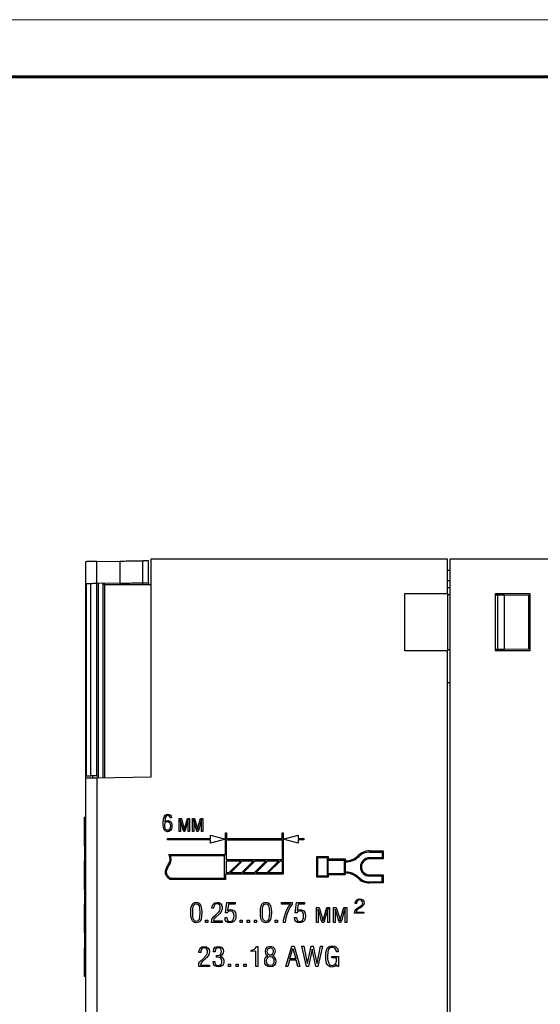
# Model space of a CAD drawing. Units: millimetres. Extents: x 0 to 594, y 5 to 425.
# Drawn here: x 444 to 490, y 339 to 425 of the extents above; entities that cross this region are included whole.
import ezdxf

# ---------------------------------------------------------------- set-up
doc = ezdxf.new("R2010")
doc.units = ezdxf.units.MM
doc.linetypes.add('K5LT_BASIC', pattern=[0])
doc.linetypes.add('K5LT_THIN', pattern=[0])

msp = doc.modelspace()

# ---------------------------------------------------------------- linework, layer by layer
at = {"color": 7, "linetype": 'K5LT_THIN', "lineweight": 18}
msp.add_line((0, 425), (594, 425), dxfattribs=at)
at = {"color": 150, "linetype": 'K5LT_BASIC', "lineweight": 60}
msp.add_line((20, 420), (589, 420), dxfattribs=at)
at = {"color": 7, "linetype": 'Continuous', "lineweight": 25}
for p, q in [((449.949, 377.614), (449.949, 375.681)), ((450.949, 377.632), (452.949, 377.667)), ((450.949, 375.699), (450.949, 377.632)), ((452.949, 377.667), (452.949, 375.734)), ((454.949, 375.769), (454.949, 377.701)), ((455.449, 375.769), (455.449, 377.701)), ((455.647, 377.821), (455.647, 358.781)), ((481.596, 377.821), (455.647, 377.821)), ((481.596, 374.821), (481.596, 377.821)), ((481.796, 377.821), (481.796, 253.821)), ((533.447, 377.821), (481.796, 377.821)), ((481.596, 376.877), (481.796, 376.874)), ((449.949, 375.681), (449.949, 358.901)), ((449.949, 375.681), (449.949, 375.681)), ((450.028, 358.901), (450.028, 375.683)), ((450.4, 358.901), (450.4, 375.689)), ((450.915, 375.698), (450.915, 358.901)), ((452.949, 375.734), (450.949, 375.699)), ((451.095, 358.901), (451.095, 375.701)), ((451.447, 375.708), (451.447, 375.621)), ((451.447, 375.621), (451.447, 358.708)), ((451.647, 358.711), (451.647, 375.621)), ((451.647, 375.621), (452.447, 375.621)), ((452.447, 375.621), (455.647, 375.621)), ((453.447, 375.621), (453.447, 375.742)), ((454.949, 375.621), (454.949, 375.769)), ((455.449, 375.769), (455.449, 375.621)), ((481.596, 375.972), (481.796, 375.976)), ((481.596, 375.352), (481.796, 375.352)), ((477.864, 374.821), (481.596, 374.821)), ((477.864, 369.821), (477.864, 374.821)), ((481.596, 374.821), (481.596, 369.821)), ((481.596, 374.746), (481.796, 374.744)), ((485.796, 374.821), (488.796, 374.821)), ((485.796, 369.821), (485.796, 374.821)), ((485.796, 374.709), (485.996, 374.708)), ((485.996, 374.708), (486.551, 374.703)), ((485.996, 369.935), (485.996, 374.708)), ((486.551, 374.703), (488.696, 374.684)), ((486.551, 374.703), (486.551, 369.94)), ((488.696, 369.959), (488.696, 374.684)), ((488.796, 374.821), (488.796, 369.821)), ((481.596, 369.821), (477.864, 369.821)), ((481.796, 369.899), (481.596, 369.897)), ((481.596, 261.821), (481.596, 369.821)), ((485.996, 369.935), (485.796, 369.934)), ((488.796, 369.821), (485.796, 369.821)), ((486.551, 369.94), (485.996, 369.935)), ((488.696, 369.959), (486.551, 369.94)), ((481.796, 367.01), (481.596, 367.013)), ((449.947, 358.681), (449.947, 255.981)), ((449.949, 358.901), (449.949, 358.681)), ((450.915, 358.901), (450.4, 358.901)), ((450.915, 358.901), (451.095, 358.901)), ((455.647, 358.781), (450.947, 358.699)), ((450.947, 358.699), (450.947, 255.981)), ((451.095, 358.701), (451.095, 358.901)), ((457.016, 355.515), (457.149, 355.542)), ((457.149, 355.542), (457.269, 355.515)), ((449.846, 352.771), (449.846, 355.271)), ((449.846, 355.271), (449.947, 355.271)), ((456.736, 354.834), (456.762, 355.115)), ((456.736, 354.594), (456.736, 354.834)), ((456.762, 355.115), (456.842, 355.368)), ((456.842, 355.368), (456.922, 355.462)), ((456.909, 355.208), (456.869, 354.861)), ((456.869, 354.861), (456.989, 354.955)), ((456.882, 354.661), (456.922, 354.768)), ((456.989, 355.355), (456.909, 355.208)), ((456.922, 355.462), (457.016, 355.515)), ((456.922, 354.768), (456.989, 354.861)), ((457.042, 355.408), (456.989, 355.355)), ((456.989, 354.955), (457.149, 354.995)), ((456.989, 354.861), (457.109, 354.888)), ((457.136, 355.435), (457.042, 355.408)), ((457.109, 354.888), (457.242, 354.848)), ((457.229, 355.422), (457.136, 355.435)), ((457.149, 354.995), (457.309, 354.941)), ((457.322, 355.302), (457.229, 355.422)), ((457.242, 354.848), (457.322, 354.754)), ((457.269, 355.515), (457.376, 355.448)), ((457.309, 354.941), (457.429, 354.834)), ((457.336, 355.208), (457.322, 355.302)), ((457.322, 354.754), (457.362, 354.514)), ((457.469, 355.208), (457.336, 355.208)), ((457.376, 355.448), (457.442, 355.355)), ((457.429, 354.834), (457.482, 354.674)), ((457.442, 355.355), (457.469, 355.208)), ((457.482, 354.674), (457.496, 354.514)), ((458.129, 355.155), (458.329, 355.155)), ((458.129, 354.034), (458.129, 355.155)), ((458.249, 355.048), (458.235, 355.021)), ((458.235, 355.021), (458.249, 354.701)), ((458.342, 354.741), (458.249, 355.048)), ((458.249, 354.701), (458.249, 354.034)), ((458.329, 355.155), (458.515, 354.461)), ((458.382, 354.554), (458.342, 354.741)), ((458.649, 354.461), (458.849, 355.155)), ((458.862, 354.875), (458.782, 354.554)), ((458.849, 355.155), (459.035, 355.155)), ((458.928, 355.115), (458.862, 354.875)), ((458.915, 354.808), (458.928, 355.115)), ((458.915, 354.034), (458.915, 354.808)), ((459.035, 355.155), (459.035, 354.034)), ((459.288, 355.155), (459.488, 355.155)), ((459.288, 354.034), (459.288, 355.155)), ((459.408, 355.048), (459.395, 355.021)), ((459.395, 355.021), (459.408, 354.701)), ((459.502, 354.741), (459.408, 355.048)), ((459.408, 354.701), (459.408, 354.034)), ((459.488, 355.155), (459.675, 354.461)), ((459.542, 354.554), (459.502, 354.741)), ((459.808, 354.461), (460.008, 355.155)), ((460.021, 354.875), (459.941, 354.554)), ((460.008, 355.155), (460.195, 355.155)), ((460.088, 355.115), (460.021, 354.875)), ((460.075, 354.808), (460.088, 355.115)), ((460.075, 354.034), (460.075, 354.808)), ((460.195, 355.155), (460.195, 354.034)), ((456.762, 354.367), (456.736, 354.594)), ((456.842, 354.154), (456.762, 354.367)), ((456.909, 354.074), (456.842, 354.154)), ((456.869, 354.541), (456.882, 354.661)), ((456.909, 354.261), (456.869, 354.541)), ((456.949, 354.207), (456.909, 354.261)), ((457.122, 354.007), (456.909, 354.074)), ((457.042, 354.127), (456.949, 354.207)), ((457.189, 354.127), (457.042, 354.127)), ((457.229, 354.02), (457.122, 354.007)), ((457.282, 354.194), (457.189, 354.127)), ((457.376, 354.114), (457.229, 354.02)), ((457.349, 354.381), (457.282, 354.194)), ((457.362, 354.514), (457.349, 354.381)), ((457.456, 354.261), (457.376, 354.114)), ((457.482, 354.354), (457.456, 354.261)), ((457.496, 354.514), (457.482, 354.354)), ((458.249, 354.034), (458.129, 354.034)), ((458.489, 354.18), (458.382, 354.554)), ((458.529, 354.034), (458.489, 354.18)), ((458.515, 354.461), (458.582, 354.14)), ((458.635, 354.034), (458.529, 354.034)), ((458.582, 354.14), (458.649, 354.461)), ((458.742, 354.447), (458.635, 354.034)), ((458.782, 354.554), (458.742, 354.447)), ((459.035, 354.034), (458.915, 354.034)), ((459.408, 354.034), (459.288, 354.034)), ((459.648, 354.18), (459.542, 354.554)), ((459.688, 354.034), (459.648, 354.18)), ((459.675, 354.461), (459.742, 354.14)), ((459.795, 354.034), (459.688, 354.034)), ((459.742, 354.14), (459.808, 354.461)), ((459.902, 354.447), (459.795, 354.034)), ((459.941, 354.554), (459.902, 354.447)), ((460.195, 354.034), (460.075, 354.034)), ((462.171, 353.899), (462.271, 353.899)), ((462.171, 353.357), (462.171, 353.899)), ((462.271, 353.899), (462.271, 353.406)), ((467.13, 353.899), (467.23, 353.899)), ((467.13, 353.406), (467.13, 353.899)), ((467.23, 353.899), (467.23, 350.299)), ((457.109, 353.406), (460.874, 353.406)), ((457.109, 353.306), (457.109, 353.406)), ((460.874, 353.306), (457.109, 353.306)), ((460.874, 353.704), (462.171, 353.357)), ((460.874, 353.406), (460.874, 353.704)), ((462.171, 353.356), (460.874, 353.009)), ((460.874, 353.009), (460.874, 353.306)), ((462.171, 352.026), (462.171, 353.356)), ((462.271, 353.406), (467.13, 353.406)), ((462.271, 353.306), (467.13, 353.306)), ((462.271, 351.556), (462.271, 353.306)), ((467.13, 353.306), (467.13, 351.556)), ((467.23, 353.356), (468.528, 353.704)), ((468.528, 353.009), (467.23, 353.356)), ((468.528, 353.704), (468.528, 353.406)), ((468.528, 353.406), (469.028, 353.406)), ((468.528, 353.306), (468.528, 353.009)), ((469.028, 353.306), (468.528, 353.306)), ((469.028, 353.406), (469.028, 353.306)), ((449.846, 352.771), (449.897, 352.771)), ((449.897, 351.461), (449.897, 352.771)), ((474.771, 352.327), (475.971, 352.327)), ((474.771, 352.227), (475.871, 352.227)), ((475.871, 352.227), (475.871, 351.727)), ((475.971, 352.327), (475.971, 351.627)), ((449.846, 348.961), (449.846, 351.461)), ((449.897, 351.461), (449.846, 351.461)), ((457.231, 352.026), (462.171, 352.026)), ((457.376, 351.926), (462.071, 351.926)), ((462.071, 351.926), (462.071, 349.928)), ((462.268, 351.456), (463.54, 351.456)), ((462.268, 350.399), (462.268, 351.456)), ((467.13, 351.556), (462.271, 351.556)), ((463.54, 351.456), (462.483, 350.399)), ((462.625, 350.399), (463.682, 351.456)), ((464.64, 351.456), (463.583, 350.399)), ((463.682, 351.456), (464.64, 351.456)), ((463.725, 350.399), (464.782, 351.456)), ((465.74, 351.456), (464.683, 350.399)), ((464.782, 351.456), (465.74, 351.456)), ((464.825, 350.399), (465.882, 351.456)), ((466.84, 351.456), (465.783, 350.399)), ((465.882, 351.456), (466.84, 351.456)), ((465.925, 350.399), (466.982, 351.456)), ((466.982, 351.456), (467.13, 351.456)), ((467.13, 351.456), (467.13, 350.399)), ((470.157, 350.027), (470.157, 351.827)), ((470.157, 351.827), (471.157, 351.827)), ((471.057, 351.727), (470.257, 351.727)), ((470.257, 350.127), (470.257, 351.727)), ((471.057, 351.727), (471.057, 350.127)), ((471.157, 351.827), (471.157, 351.627)), ((471.157, 351.627), (472.657, 351.627)), ((471.157, 350.327), (471.157, 351.527)), ((471.157, 351.527), (472.557, 351.527)), ((472.557, 351.527), (472.557, 350.327)), ((472.657, 351.627), (472.657, 351.456)), ((472.657, 351.356), (472.657, 350.499)), ((475.871, 351.727), (474.771, 351.727)), ((475.971, 351.627), (474.771, 351.627)), ((462.483, 350.399), (462.268, 350.399)), ((463.583, 350.399), (462.625, 350.399)), ((464.683, 350.399), (463.725, 350.399)), ((465.783, 350.399), (464.825, 350.399)), ((467.13, 350.399), (465.925, 350.399)), ((472.657, 350.399), (472.657, 350.227)), ((462.171, 349.828), (457.317, 349.828)), ((462.071, 349.928), (457.355, 349.928)), ((462.171, 350.299), (462.171, 349.828)), ((467.23, 350.299), (462.171, 350.299)), ((471.157, 350.027), (470.157, 350.027)), ((471.057, 350.127), (470.257, 350.127)), ((472.557, 350.327), (471.157, 350.327)), ((471.157, 350.227), (471.157, 350.027)), ((472.657, 350.227), (471.157, 350.227)), ((474.771, 350.227), (475.971, 350.227)), ((475.871, 350.127), (474.771, 350.127)), ((474.771, 349.627), (475.871, 349.627)), ((475.971, 349.527), (474.771, 349.527)), ((475.871, 349.627), (475.871, 350.127)), ((475.971, 350.227), (475.971, 349.527)), ((449.846, 348.961), (449.897, 348.961)), ((449.897, 347.651), (449.897, 348.961)), ((459.379, 347.75), (459.486, 347.804)), ((459.486, 347.804), (459.632, 347.83)), ((459.632, 347.83), (459.779, 347.804)), ((459.779, 347.804), (459.885, 347.75)), ((461.092, 347.684), (461.238, 347.79)), ((461.238, 347.79), (461.452, 347.83)), ((461.452, 347.83), (461.625, 347.804)), ((461.625, 347.804), (461.772, 347.71)), ((462.195, 346.909), (462.301, 347.804)), ((462.301, 347.804), (463.021, 347.804)), ((463.021, 347.804), (463.021, 347.67)), ((465.46, 347.75), (465.567, 347.804)), ((465.567, 347.804), (465.714, 347.83)), ((465.714, 347.83), (465.86, 347.804)), ((465.86, 347.804), (465.967, 347.75)), ((467.093, 347.67), (467.093, 347.804)), ((467.093, 347.804), (468.026, 347.804)), ((468.026, 347.804), (468.026, 347.67)), ((468.276, 346.909), (468.383, 347.804)), ((468.383, 347.804), (469.103, 347.804)), ((469.103, 347.804), (469.103, 347.67)), ((473.514, 347.809), (473.621, 348.023)), ((473.514, 347.729), (473.514, 347.809)), ((473.621, 348.023), (473.754, 348.103)), ((473.647, 347.849), (473.634, 347.729)), ((473.701, 347.943), (473.647, 347.849)), ((473.847, 348.036), (473.701, 347.943)), ((473.754, 348.103), (473.914, 348.129)), ((474.007, 348.023), (473.847, 348.036)), ((473.914, 348.129), (474.087, 348.103)), ((474.101, 347.969), (474.007, 348.023)), ((474.087, 348.103), (474.207, 348.036)), ((474.154, 347.889), (474.101, 347.969)), ((474.127, 347.609), (474.181, 347.782)), ((474.181, 347.782), (474.154, 347.889)), ((474.207, 348.036), (474.274, 347.916)), ((474.274, 347.916), (474.3, 347.782)), ((474.3, 347.782), (474.287, 347.676)), ((449.846, 345.151), (449.846, 347.651)), ((449.897, 347.651), (449.846, 347.651)), ((459.152, 346.936), (459.166, 347.256)), ((459.166, 346.616), (459.152, 346.936)), ((459.166, 347.256), (459.192, 347.403)), ((459.192, 347.403), (459.286, 347.657)), ((459.286, 347.657), (459.379, 347.75)), ((459.326, 346.936), (459.339, 347.283)), ((459.339, 346.576), (459.326, 346.936)), ((459.339, 347.283), (459.392, 347.523)), ((459.392, 347.523), (459.499, 347.67)), ((459.499, 347.67), (459.632, 347.71)), ((459.632, 347.71), (459.765, 347.67)), ((459.765, 347.67), (459.872, 347.523)), ((459.872, 347.523), (459.925, 347.283)), ((459.885, 347.75), (459.965, 347.657)), ((459.925, 347.283), (459.939, 346.936)), ((459.939, 346.936), (459.925, 346.576)), ((459.965, 347.657), (460.032, 347.537)), ((460.032, 347.537), (460.099, 347.256)), ((460.099, 347.256), (460.112, 346.936)), ((460.112, 346.936), (460.099, 346.616)), ((460.985, 347.31), (461.012, 347.51)), ((461.145, 347.31), (460.985, 347.31)), ((461.012, 347.51), (461.092, 347.684)), ((461.158, 347.457), (461.145, 347.31)), ((461.238, 347.63), (461.158, 347.457)), ((461.345, 347.697), (461.238, 347.63)), ((461.318, 346.723), (461.625, 347.03)), ((461.505, 347.697), (461.345, 347.697)), ((461.558, 347.684), (461.505, 347.697)), ((461.652, 347.603), (461.558, 347.684)), ((461.625, 347.03), (461.732, 347.27)), ((461.718, 347.497), (461.652, 347.603)), ((461.838, 347.096), (461.678, 346.856)), ((461.732, 347.27), (461.718, 347.497)), ((461.772, 347.71), (461.865, 347.563)), ((461.892, 347.23), (461.838, 347.096)), ((461.865, 347.563), (461.905, 347.363)), ((461.905, 347.363), (461.892, 347.23)), ((462.435, 347.03), (462.328, 346.909)), ((462.448, 347.67), (462.368, 347.123)), ((462.368, 347.123), (462.435, 347.163)), ((462.435, 347.163), (462.635, 347.203)), ((462.595, 347.083), (462.435, 347.03)), ((463.021, 347.67), (462.448, 347.67)), ((462.768, 347.043), (462.595, 347.083)), ((462.635, 347.203), (462.755, 347.19)), ((462.755, 347.19), (462.941, 347.096)), ((462.861, 346.949), (462.768, 347.043)), ((462.915, 346.803), (462.861, 346.949)), ((462.941, 347.096), (463.048, 346.949)), ((463.048, 346.949), (463.101, 346.642)), ((465.234, 346.936), (465.247, 347.256)), ((465.247, 346.616), (465.234, 346.936)), ((465.247, 347.256), (465.274, 347.403)), ((465.274, 347.403), (465.367, 347.657)), ((465.367, 347.657), (465.46, 347.75)), ((465.407, 346.936), (465.42, 347.283)), ((465.42, 346.576), (465.407, 346.936)), ((465.42, 347.283), (465.474, 347.523)), ((465.474, 347.523), (465.58, 347.67)), ((465.58, 347.67), (465.714, 347.71)), ((465.714, 347.71), (465.847, 347.67)), ((465.847, 347.67), (465.954, 347.523)), ((465.954, 347.523), (466.007, 347.283)), ((465.967, 347.75), (466.047, 347.657)), ((466.007, 347.283), (466.02, 346.936)), ((466.02, 346.936), (466.007, 346.576)), ((466.047, 347.657), (466.114, 347.537)), ((466.114, 347.537), (466.18, 347.256)), ((466.18, 347.256), (466.194, 346.936)), ((466.194, 346.936), (466.18, 346.616)), ((467.853, 347.67), (467.093, 347.67)), ((467.36, 346.682), (467.507, 347.11)), ((467.507, 347.11), (467.72, 347.497)), ((467.76, 347.27), (467.573, 346.869)), ((467.72, 347.497), (467.853, 347.67)), ((467.88, 347.47), (467.76, 347.27)), ((468.026, 347.67), (467.88, 347.47)), ((468.516, 347.03), (468.41, 346.909)), ((468.53, 347.67), (468.45, 347.123)), ((468.45, 347.123), (468.516, 347.163)), ((468.516, 347.163), (468.716, 347.203)), ((468.676, 347.083), (468.516, 347.03)), ((469.103, 347.67), (468.53, 347.67)), ((468.849, 347.043), (468.676, 347.083)), ((468.716, 347.203), (468.836, 347.19)), ((468.836, 347.19), (469.023, 347.096)), ((468.943, 346.949), (468.849, 347.043)), ((468.996, 346.803), (468.943, 346.949)), ((469.023, 347.096), (469.129, 346.949)), ((469.129, 346.949), (469.183, 346.642)), ((470.129, 347.377), (470.369, 347.377)), ((470.129, 346.069), (470.129, 347.377)), ((470.276, 347.243), (470.262, 347.216)), ((470.262, 347.216), (470.276, 346.843)), ((470.422, 346.789), (470.276, 347.243)), ((470.369, 347.377), (470.636, 346.496)), ((470.742, 346.389), (471.035, 347.377)), ((471.115, 347.23), (471.009, 346.883)), ((471.035, 347.377), (471.275, 347.377)), ((471.155, 347.323), (471.115, 347.23)), ((471.129, 346.976), (471.155, 347.323)), ((471.129, 346.069), (471.129, 346.976)), ((471.275, 347.377), (471.275, 346.069)), ((471.632, 347.377), (471.872, 347.377)), ((471.632, 346.069), (471.632, 347.377)), ((471.779, 347.243), (471.765, 347.216)), ((471.765, 347.216), (471.779, 346.843)), ((471.925, 346.789), (471.779, 347.243)), ((471.872, 347.377), (472.138, 346.496)), ((472.245, 346.389), (472.538, 347.377)), ((472.618, 347.23), (472.512, 346.883)), ((472.538, 347.377), (472.778, 347.377)), ((472.658, 347.323), (472.618, 347.23)), ((472.632, 346.976), (472.658, 347.323)), ((472.632, 346.069), (472.632, 346.976)), ((472.778, 347.377), (472.778, 346.069)), ((473.474, 346.888), (473.487, 347.048)), ((473.487, 347.048), (473.567, 347.195)), ((473.634, 347.729), (473.514, 347.729)), ((473.567, 347.195), (473.781, 347.369)), ((473.647, 347.128), (473.594, 346.982)), ((473.594, 346.982), (474.287, 346.982)), ((473.834, 347.289), (473.647, 347.128)), ((473.781, 347.369), (473.981, 347.489)), ((473.927, 347.329), (473.834, 347.289)), ((474.101, 347.435), (473.927, 347.329)), ((473.981, 347.489), (474.127, 347.609)), ((474.247, 347.582), (474.101, 347.435)), ((474.287, 347.676), (474.247, 347.582)), ((474.287, 346.982), (474.287, 346.888)), ((459.232, 346.322), (459.166, 346.616)), ((459.286, 346.215), (459.232, 346.322)), ((459.379, 346.122), (459.286, 346.215)), ((459.392, 346.335), (459.339, 346.576)), ((459.486, 346.069), (459.379, 346.122)), ((459.499, 346.202), (459.392, 346.335)), ((459.632, 346.042), (459.486, 346.069)), ((459.632, 346.162), (459.499, 346.202)), ((459.765, 346.202), (459.632, 346.162)), ((459.779, 346.069), (459.632, 346.042)), ((459.872, 346.335), (459.765, 346.202)), ((459.899, 346.122), (459.779, 346.069)), ((459.925, 346.576), (459.872, 346.335)), ((460.045, 346.322), (459.899, 346.122)), ((460.099, 346.616), (460.045, 346.322)), ((460.449, 346.282), (460.635, 346.282)), ((460.449, 346.069), (460.449, 346.282)), ((460.635, 346.069), (460.449, 346.069)), ((460.635, 346.282), (460.635, 346.069)), ((460.972, 346.069), (460.985, 346.349)), ((461.905, 346.069), (460.972, 346.069)), ((460.985, 346.349), (461.065, 346.482)), ((461.065, 346.482), (461.172, 346.602)), ((461.172, 346.375), (461.132, 346.202)), ((461.132, 346.202), (461.905, 346.202)), ((461.172, 346.602), (461.318, 346.723)), ((461.238, 346.456), (461.172, 346.375)), ((461.678, 346.856), (461.238, 346.456)), ((461.905, 346.202), (461.905, 346.069)), ((462.141, 346.496), (462.301, 346.496)), ((462.168, 346.309), (462.141, 346.496)), ((462.248, 346.162), (462.168, 346.309)), ((462.328, 346.909), (462.195, 346.909)), ((462.395, 346.069), (462.248, 346.162)), ((462.301, 346.496), (462.368, 346.255)), ((462.368, 346.255), (462.515, 346.162)), ((462.595, 346.042), (462.395, 346.069)), ((462.515, 346.162), (462.688, 346.175)), ((462.688, 346.175), (462.821, 346.255)), ((462.915, 346.149), (462.728, 346.055)), ((462.821, 346.255), (462.915, 346.469)), ((462.928, 346.642), (462.915, 346.803)), ((462.915, 346.469), (462.928, 346.642)), ((462.995, 346.229), (462.915, 346.149)), ((463.074, 346.416), (462.995, 346.229)), ((463.101, 346.642), (463.074, 346.416)), ((463.464, 346.069), (463.464, 346.282)), ((463.464, 346.282), (463.651, 346.282)), ((463.651, 346.069), (463.464, 346.069)), ((463.651, 346.282), (463.651, 346.069)), ((464.088, 346.282), (464.274, 346.282)), ((464.088, 346.069), (464.088, 346.282)), ((464.274, 346.069), (464.088, 346.069)), ((464.274, 346.282), (464.274, 346.069)), ((464.711, 346.282), (464.897, 346.282)), ((464.711, 346.069), (464.711, 346.282)), ((464.897, 346.069), (464.711, 346.069)), ((464.897, 346.282), (464.897, 346.069)), ((465.314, 346.322), (465.247, 346.616)), ((465.367, 346.215), (465.314, 346.322)), ((465.46, 346.122), (465.367, 346.215)), ((465.474, 346.335), (465.42, 346.576)), ((465.567, 346.069), (465.46, 346.122)), ((465.58, 346.202), (465.474, 346.335)), ((465.714, 346.042), (465.567, 346.069)), ((465.714, 346.162), (465.58, 346.202)), ((465.847, 346.202), (465.714, 346.162)), ((465.86, 346.069), (465.714, 346.042)), ((465.954, 346.335), (465.847, 346.202)), ((465.98, 346.122), (465.86, 346.069)), ((466.007, 346.576), (465.954, 346.335)), ((466.127, 346.322), (465.98, 346.122)), ((466.18, 346.616), (466.127, 346.322)), ((466.53, 346.069), (466.53, 346.282)), ((466.53, 346.282), (466.717, 346.282)), ((466.717, 346.069), (466.53, 346.069)), ((466.717, 346.282), (466.717, 346.069)), ((467.253, 346.069), (467.267, 346.269)), ((467.413, 346.069), (467.253, 346.069)), ((467.267, 346.269), (467.36, 346.682)), ((467.467, 346.469), (467.413, 346.069)), ((467.573, 346.869), (467.467, 346.469)), ((468.223, 346.496), (468.383, 346.496)), ((468.25, 346.309), (468.223, 346.496)), ((468.33, 346.162), (468.25, 346.309)), ((468.41, 346.909), (468.276, 346.909)), ((468.476, 346.069), (468.33, 346.162)), ((468.383, 346.496), (468.45, 346.255)), ((468.45, 346.255), (468.596, 346.162)), ((468.676, 346.042), (468.476, 346.069)), ((468.596, 346.162), (468.769, 346.175)), ((468.769, 346.175), (468.903, 346.255)), ((468.996, 346.149), (468.809, 346.055)), ((468.903, 346.255), (468.996, 346.469)), ((469.009, 346.642), (468.996, 346.803)), ((468.996, 346.469), (469.009, 346.642)), ((469.076, 346.229), (468.996, 346.149)), ((469.156, 346.416), (469.076, 346.229)), ((469.183, 346.642), (469.156, 346.416)), ((470.276, 346.069), (470.129, 346.069)), ((470.276, 346.843), (470.276, 346.069)), ((470.529, 346.402), (470.422, 346.789)), ((470.636, 346.069), (470.529, 346.402)), ((470.636, 346.496), (470.702, 346.202)), ((470.769, 346.069), (470.636, 346.069)), ((470.702, 346.202), (470.742, 346.389)), ((470.875, 346.402), (470.769, 346.069)), ((471.009, 346.883), (470.875, 346.402)), ((471.275, 346.069), (471.129, 346.069)), ((471.779, 346.069), (471.632, 346.069)), ((471.779, 346.843), (471.779, 346.069)), ((472.032, 346.402), (471.925, 346.789)), ((472.138, 346.069), (472.032, 346.402)), ((472.138, 346.496), (472.205, 346.202)), ((472.272, 346.069), (472.138, 346.069)), ((472.205, 346.202), (472.245, 346.389)), ((472.378, 346.402), (472.272, 346.069)), ((472.512, 346.883), (472.378, 346.402)), ((472.778, 346.069), (472.632, 346.069)), ((474.287, 346.888), (473.474, 346.888)), ((462.728, 346.055), (462.595, 346.042)), ((468.809, 346.055), (468.676, 346.042)), ((449.846, 345.151), (449.897, 345.151)), ((449.897, 343.841), (449.897, 345.151)), ((449.846, 341.341), (449.846, 343.841)), ((449.897, 343.841), (449.846, 343.841)), ((459.864, 343.46), (459.89, 343.66)), ((459.89, 343.66), (459.97, 343.834)), ((459.97, 343.834), (460.117, 343.94)), ((460.037, 343.607), (460.024, 343.46)), ((460.117, 343.78), (460.037, 343.607)), ((460.117, 343.94), (460.33, 343.98)), ((460.224, 343.847), (460.117, 343.78)), ((460.384, 343.847), (460.224, 343.847)), ((460.33, 343.98), (460.504, 343.954)), ((460.437, 343.834), (460.384, 343.847)), ((460.53, 343.753), (460.437, 343.834)), ((460.504, 343.954), (460.65, 343.86)), ((460.597, 343.647), (460.53, 343.753)), ((460.61, 343.42), (460.597, 343.647)), ((460.65, 343.86), (460.743, 343.713)), ((460.743, 343.713), (460.783, 343.513)), ((460.783, 343.513), (460.77, 343.38)), ((461.123, 343.513), (461.177, 343.767)), ((461.27, 343.513), (461.123, 343.513)), ((461.177, 343.767), (461.283, 343.9)), ((461.323, 343.74), (461.27, 343.513)), ((461.283, 343.9), (461.363, 343.94)), ((461.417, 343.82), (461.323, 343.74)), ((461.363, 343.94), (461.563, 343.98)), ((461.55, 343.86), (461.417, 343.82)), ((461.683, 343.834), (461.55, 343.86)), ((461.563, 343.98), (461.763, 343.94)), ((461.776, 343.767), (461.683, 343.834)), ((461.763, 343.94), (461.896, 343.847)), ((461.816, 343.66), (461.776, 343.767)), ((461.803, 343.38), (461.83, 343.54)), ((461.83, 343.54), (461.816, 343.66)), ((461.896, 343.847), (461.976, 343.713)), ((462.003, 343.527), (461.963, 343.34)), ((461.976, 343.713), (462.003, 343.527)), ((464.416, 343.66), (464.589, 343.673)), ((464.416, 343.54), (464.416, 343.66)), ((464.829, 343.567), (464.416, 343.54)), ((464.589, 343.673), (464.722, 343.727)), ((464.722, 343.727), (464.816, 343.82)), ((464.816, 343.82), (464.869, 343.98)), ((464.829, 342.219), (464.829, 343.567)), ((464.869, 343.98), (465.002, 343.98)), ((465.002, 343.98), (465.002, 342.219)), ((465.675, 343.553), (465.729, 343.793)), ((465.715, 343.326), (465.675, 343.553)), ((465.729, 343.793), (465.835, 343.914)), ((465.835, 343.914), (465.995, 343.967)), ((465.835, 343.527), (465.849, 343.647)), ((465.849, 343.406), (465.835, 343.527)), ((465.849, 343.647), (465.889, 343.753)), ((465.889, 343.753), (465.969, 343.834)), ((465.969, 343.834), (466.089, 343.86)), ((465.995, 343.967), (466.195, 343.967)), ((466.089, 343.86), (466.222, 343.834)), ((466.195, 343.967), (466.355, 343.914)), ((466.222, 343.834), (466.302, 343.753)), ((466.302, 343.753), (466.342, 343.647)), ((466.355, 343.527), (466.302, 343.313)), ((466.342, 343.647), (466.355, 343.527)), ((466.355, 343.914), (466.462, 343.793)), ((466.462, 343.793), (466.515, 343.553)), ((466.515, 343.553), (466.475, 343.326)), ((467.455, 342.219), (467.975, 343.994)), ((467.815, 342.899), (468.068, 343.793)), ((467.975, 343.994), (468.175, 343.994)), ((468.068, 343.793), (468.081, 343.793)), ((468.081, 343.793), (468.335, 342.899)), ((468.175, 343.994), (468.695, 342.219)), ((468.868, 343.994), (469.041, 343.994)), ((469.254, 342.219), (468.868, 343.994)), ((469.041, 343.994), (469.334, 342.499)), ((469.348, 342.499), (469.668, 343.994)), ((469.748, 343.74), (469.441, 342.219)), ((469.668, 343.994), (469.854, 343.994)), ((469.761, 343.74), (469.748, 343.74)), ((470.081, 342.219), (469.761, 343.74)), ((469.854, 343.994), (470.174, 342.485)), ((470.187, 342.485), (470.494, 343.994)), ((470.654, 343.994), (470.267, 342.219)), ((470.494, 343.994), (470.654, 343.994)), ((470.954, 343.433), (471.034, 343.727)), ((471.034, 343.727), (471.114, 343.847)), ((471.114, 343.847), (471.22, 343.94)), ((471.14, 343.527), (471.114, 343.099)), ((471.22, 343.753), (471.14, 343.527)), ((471.22, 343.94), (471.354, 344.007)), ((471.3, 343.834), (471.22, 343.753)), ((471.394, 343.887), (471.3, 343.834)), ((471.354, 344.007), (471.54, 344.034)), ((471.607, 343.887), (471.394, 343.887)), ((471.54, 344.034), (471.754, 343.994)), ((471.74, 343.834), (471.607, 343.887)), ((471.847, 343.647), (471.74, 343.834)), ((471.754, 343.994), (471.834, 343.94)), ((471.834, 343.94), (471.967, 343.807)), ((471.887, 343.513), (471.847, 343.647)), ((472.047, 343.513), (471.887, 343.513)), ((471.967, 343.807), (472.007, 343.713)), ((472.007, 343.713), (472.047, 343.513)), ((460.024, 343.46), (459.864, 343.46)), ((459.864, 342.499), (459.944, 342.632)), ((459.944, 342.632), (460.05, 342.752)), ((460.05, 342.752), (460.197, 342.873)), ((460.557, 343.006), (460.117, 342.606)), ((460.197, 342.873), (460.504, 343.18)), ((460.504, 343.18), (460.61, 343.42)), ((460.717, 343.246), (460.557, 343.006)), ((460.77, 343.38), (460.717, 343.246)), ((461.097, 342.672), (461.243, 342.672)), ((461.137, 342.432), (461.097, 342.672)), ((461.243, 342.672), (461.257, 342.539)), ((461.39, 343.18), (461.617, 343.206)), ((461.39, 343.046), (461.39, 343.18)), ((461.603, 343.033), (461.39, 343.046)), ((461.75, 342.979), (461.603, 343.033)), ((461.617, 343.206), (461.737, 343.273)), ((461.87, 343.22), (461.71, 343.126)), ((461.71, 343.126), (461.803, 343.099)), ((461.737, 343.273), (461.803, 343.38)), ((461.856, 342.806), (461.75, 342.979)), ((461.803, 343.099), (461.936, 343.006)), ((461.87, 342.686), (461.856, 342.806)), ((461.856, 342.539), (461.87, 342.686)), ((461.963, 343.34), (461.87, 343.22)), ((461.936, 343.006), (462.03, 342.819)), ((462.03, 342.819), (462.043, 342.686)), ((462.043, 342.686), (462.03, 342.525)), ((465.609, 342.699), (465.622, 342.832)), ((465.635, 342.485), (465.609, 342.699)), ((465.622, 342.832), (465.662, 342.953)), ((465.662, 342.953), (465.742, 343.073)), ((465.782, 343.22), (465.715, 343.326)), ((465.742, 343.073), (465.889, 343.166)), ((465.889, 343.166), (465.782, 343.22)), ((465.782, 342.712), (465.795, 342.873)), ((465.795, 342.566), (465.782, 342.712)), ((465.795, 342.873), (465.862, 342.993)), ((465.889, 343.3), (465.849, 343.406)), ((465.862, 342.993), (465.955, 343.059)), ((466.022, 343.206), (465.889, 343.3)), ((465.955, 343.059), (466.102, 343.086)), ((466.169, 343.206), (466.022, 343.206)), ((466.102, 343.086), (466.235, 343.059)), ((466.302, 343.313), (466.169, 343.206)), ((466.235, 343.059), (466.329, 342.993)), ((466.409, 343.22), (466.302, 343.166)), ((466.302, 343.166), (466.382, 343.113)), ((466.329, 342.993), (466.395, 342.873)), ((466.382, 343.113), (466.488, 343.019)), ((466.395, 342.873), (466.409, 342.712)), ((466.409, 342.712), (466.395, 342.566)), ((466.475, 343.326), (466.409, 343.22)), ((466.488, 343.019), (466.568, 342.832)), ((466.582, 342.699), (466.555, 342.485)), ((466.568, 342.832), (466.582, 342.699)), ((467.775, 342.766), (467.628, 342.219)), ((468.375, 342.766), (467.775, 342.766)), ((468.335, 342.899), (467.815, 342.899)), ((468.521, 342.219), (468.375, 342.766)), ((470.941, 343.139), (470.954, 343.433)), ((470.954, 342.806), (470.941, 343.139)), ((471.021, 342.499), (470.954, 342.806)), ((471.114, 343.099), (471.114, 342.873)), ((471.114, 342.873), (471.14, 342.752)), ((471.14, 342.752), (471.207, 342.499)), ((471.487, 343.099), (472.074, 343.099)), ((471.487, 342.966), (471.487, 343.099)), ((471.9, 342.966), (471.487, 342.966)), ((471.794, 342.445), (471.874, 342.646)), ((471.874, 342.646), (471.9, 342.966)), ((472.074, 343.099), (472.074, 342.219)), ((459.85, 342.219), (459.864, 342.499)), ((460.783, 342.219), (459.85, 342.219)), ((460.05, 342.525), (460.01, 342.352)), ((460.01, 342.352), (460.783, 342.352)), ((460.117, 342.606), (460.05, 342.525)), ((460.783, 342.352), (460.783, 342.219)), ((461.243, 342.285), (461.137, 342.432)), ((461.39, 342.219), (461.243, 342.285)), ((461.257, 342.539), (461.35, 342.379)), ((461.35, 342.379), (461.47, 342.312)), ((461.603, 342.192), (461.39, 342.219)), ((461.47, 342.312), (461.697, 342.339)), ((461.75, 342.219), (461.603, 342.192)), ((461.697, 342.339), (461.803, 342.432)), ((461.91, 342.312), (461.75, 342.219)), ((461.803, 342.432), (461.856, 342.539)), ((461.976, 342.405), (461.91, 342.312)), ((462.03, 342.525), (461.976, 342.405)), ((462.443, 342.219), (462.443, 342.432)), ((462.443, 342.432), (462.63, 342.432)), ((462.63, 342.219), (462.443, 342.219)), ((462.63, 342.432), (462.63, 342.219)), ((463.116, 342.432), (463.303, 342.432)), ((463.116, 342.219), (463.116, 342.432)), ((463.303, 342.219), (463.116, 342.219)), ((463.303, 342.432), (463.303, 342.219)), ((463.789, 342.219), (463.789, 342.432)), ((463.789, 342.432), (463.976, 342.432)), ((463.976, 342.219), (463.789, 342.219)), ((463.976, 342.432), (463.976, 342.219)), ((465.002, 342.219), (464.829, 342.219)), ((465.715, 342.325), (465.635, 342.485)), ((465.875, 342.232), (465.715, 342.325)), ((465.835, 342.432), (465.795, 342.566)), ((465.942, 342.339), (465.835, 342.432)), ((466.102, 342.192), (465.875, 342.232)), ((466.089, 342.312), (465.942, 342.339)), ((466.249, 342.339), (466.089, 342.312)), ((466.315, 342.232), (466.102, 342.192)), ((466.355, 342.432), (466.249, 342.339)), ((466.475, 342.325), (466.315, 342.232)), ((466.395, 342.566), (466.355, 342.432)), ((466.555, 342.485), (466.475, 342.325)), ((467.628, 342.219), (467.455, 342.219)), ((468.695, 342.219), (468.521, 342.219)), ((469.441, 342.219), (469.254, 342.219)), ((469.334, 342.499), (469.348, 342.499)), ((470.267, 342.219), (470.081, 342.219)), ((470.174, 342.485), (470.187, 342.485)), ((471.087, 342.365), (471.021, 342.499)), ((471.194, 342.272), (471.087, 342.365)), ((471.327, 342.205), (471.194, 342.272)), ((471.207, 342.499), (471.287, 342.405)), ((471.287, 342.405), (471.38, 342.339)), ((471.5, 342.178), (471.327, 342.205)), ((471.38, 342.339), (471.514, 342.312)), ((471.634, 342.192), (471.5, 342.178)), ((471.514, 342.312), (471.634, 342.325)), ((471.634, 342.325), (471.794, 342.445)), ((471.74, 342.232), (471.634, 342.192)), ((471.834, 342.299), (471.74, 342.232)), ((471.914, 342.405), (471.834, 342.299)), ((471.94, 342.219), (471.914, 342.405)), ((472.074, 342.219), (471.94, 342.219)), ((449.947, 341.341), (449.846, 341.341))]:
    msp.add_line(p, q, dxfattribs=at)
at = {"color": 8, "linetype": 'Continuous', "lineweight": 25}
msp.add_line((450.595, 358.693), (450.595, 358.901), dxfattribs=at)
at = {"color": 7, "linetype": 'Continuous', "lineweight": 25, "flags": 128}
msp.add_lwpolyline([(450.947, 358.699), (450.752, 358.695), (450.565, 358.692), (450.392, 358.689), (450.24, 358.686), (450.116, 358.684), (450.023, 358.683), (449.966, 358.682), (449.947, 358.681)], dxfattribs=at)
at = {"color": 7, "linetype": 'Continuous', "lineweight": 25}
for centre, radius, start, end in [((474.771, 350.927), 1.4, 90, 134.80575), ((474.771, 350.927), 1.3, 90, 134.80575), ((472.657, 353.056), 1.6, 270, 314.80575), ((472.657, 353.056), 1.7, 270, 314.80575), ((474.771, 350.927), 0.8, 90, 270), ((474.771, 350.927), 0.7, 90, 270), ((472.657, 348.799), 1.6, 45.19425, 90), ((474.771, 350.927), 1.4, 225.19425, 270)]:
    msp.add_arc(centre, radius, start, end, dxfattribs=at)
for points, knots in [([(450.949, 377.632), (450.867, 377.63), (450.71, 377.628), (450.493, 377.624), (450.311, 377.621), (450.127, 377.618), (449.979, 377.615), (449.958, 377.614), (449.949, 377.614)], [0, 0, 0, 0, 0.155027, 0.30154, 0.43954, 0.569011, 0.801399, 1, 1, 1, 1]), ([(452.949, 377.667), (453.2, 377.671), (453.588, 377.678), (454.054, 377.686), (454.373, 377.691), (454.631, 377.696), (454.88, 377.7), (454.922, 377.701), (454.949, 377.701)], [0, 0, 0, 0, 0.23946, 0.369658, 0.500024, 0.630215, 0.760574, 1, 1, 1, 1]), ([(455.449, 377.701), (455.427, 377.701), (455.385, 377.701), (455.094, 377.701), (454.949, 377.701)], [0, 0, 0, 0, 0.500001, 1, 1, 1, 1]), ([(450.949, 375.699), (450.868, 375.697), (450.71, 375.695), (450.495, 375.691), (450.312, 375.688), (450.129, 375.685), (449.979, 375.682), (449.958, 375.682), (449.949, 375.681)], [0, 0, 0, 0, 0.154884, 0.301534, 0.434969, 0.569003, 0.801379, 1, 1, 1, 1]), ([(451.647, 375.621), (451.621, 375.621), (451.569, 375.621), (451.503, 375.621), (451.456, 375.621), (451.45, 375.621), (451.447, 375.621)], [0, 0, 0, 0, 0.249994, 0.499988, 0.749992, 1, 1, 1, 1]), ([(452.949, 375.734), (453.111, 375.737), (453.415, 375.742), (453.908, 375.75), (454.321, 375.758), (454.628, 375.763), (454.879, 375.767), (454.921, 375.768), (454.949, 375.769)], [0, 0, 0, 0, 0.155104, 0.290309, 0.500187, 0.630549, 0.757488, 1, 1, 1, 1]), ([(454.949, 375.769), (455.094, 375.769), (455.385, 375.769), (455.427, 375.769), (455.449, 375.769)], [0, 0, 0, 0, 0.499999, 1, 1, 1, 1]), ([(450.028, 358.901), (450.038, 358.901), (450.057, 358.901), (450.103, 358.901), (450.158, 358.901), (450.218, 358.901), (450.277, 358.901), (450.331, 358.901), (450.375, 358.901), (450.392, 358.901), (450.4, 358.901)], [0, 0, 0, 0, 0.124998, 0.250002, 0.374994, 0.499995, 0.624994, 0.749993, 0.874996, 1, 1, 1, 1]), ([(457.317, 349.828), (457.242, 349.896), (457.092, 350.03), (456.923, 350.297), (456.935, 350.613), (457.047, 350.91), (457.209, 351.192), (457.367, 351.478), (457.33, 351.778), (457.264, 351.943), (457.231, 352.026)], [0, 0, 0, 0, 0.125472, 0.249697, 0.374346, 0.499582, 0.64013, 0.779928, 0.889648, 1, 1, 1, 1]), ([(457.355, 349.928), (457.286, 349.989), (457.148, 350.109), (457.016, 350.364), (457.05, 350.647), (457.187, 350.984), (457.494, 351.366), (457.415, 351.74), (457.376, 351.926)], [0, 0, 0, 0, 0.12562, 0.250348, 0.375211, 0.500964, 0.752522, 1, 1, 1, 1]), ([(472.657, 350.499), (472.768, 350.492), (472.99, 350.48), (473.309, 350.379), (473.606, 350.226), (473.772, 350.078), (473.855, 350.005)], [0, 0, 0, 0, 0.25, 0.500001, 0.75, 1, 1, 1, 1]), ([(473.855, 350.005), (473.919, 349.948), (474.046, 349.836), (474.273, 349.719), (474.517, 349.641), (474.687, 349.632), (474.771, 349.627)], [0, 0, 0, 0, 0.250001, 0.500001, 0.75, 1, 1, 1, 1])]:
    msp.add_open_spline(points, degree=3, knots=knots, dxfattribs=at)

doc.saveas('drawing.dxf')
